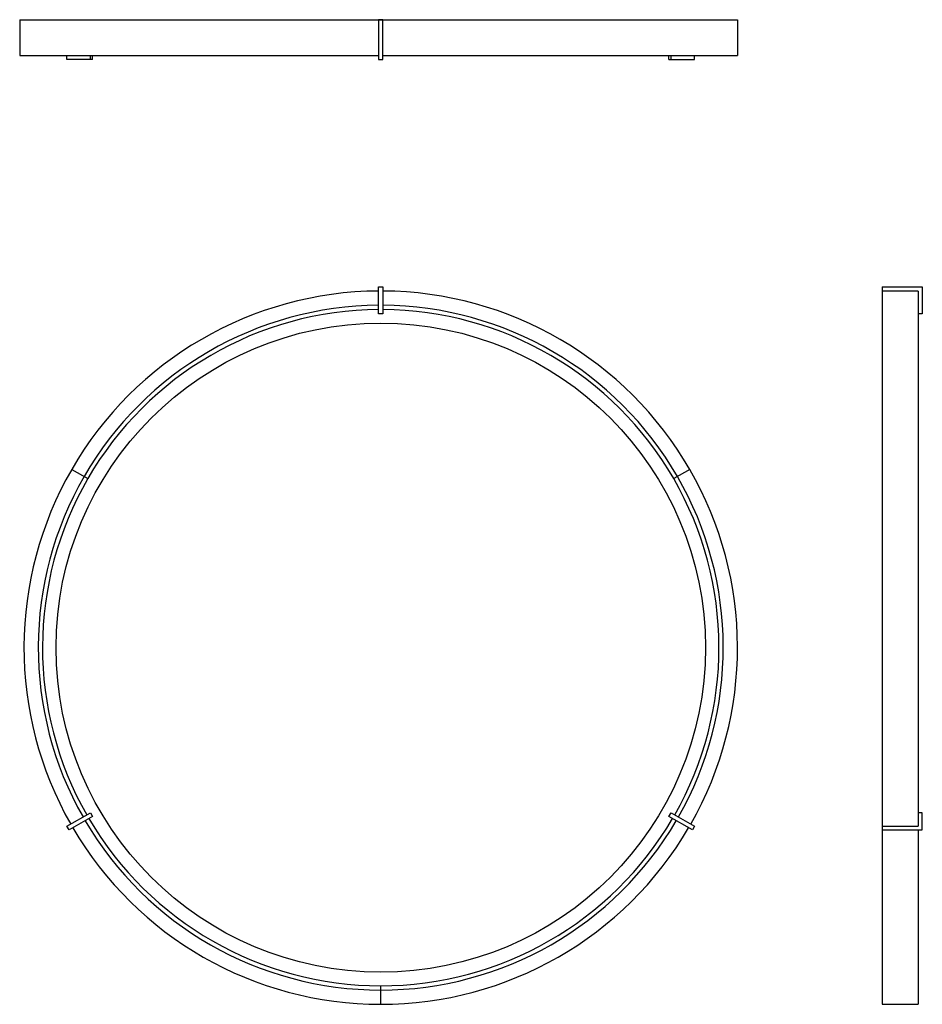
# Model space of a CAD drawing. Units: millimetres. Extents: x 4770 to 6035, y 184 to 1564.
import ezdxf

# ---------------------------------------------------------------- set-up
doc = ezdxf.new("R2010")
doc.units = ezdxf.units.MM

msp = doc.modelspace()

# ---------------------------------------------------------------- linework, layer by layer
for p, q in [((4770.1, 1564.2), (5776.1, 1564.2)), ((4770.1, 1564.2), (4770.1, 1514.2)), ((5776.1, 1564.2), (5776.1, 1514.2)), ((4770.1, 1514.2), (5273.1, 1514.2)), ((4836.4, 1508.2), (4836.4, 1514.2)), ((4872.3, 1508.2), (4836.4, 1508.2)), ((4869.3, 1508.2), (4869.3, 1514.2)), ((4872.3, 1508.2), (4872.3, 1514.2)), ((5279.1, 1514.2), (5776.1, 1514.2)), ((5679.9, 1508.2), (5679.9, 1514.2)), ((5679.9, 1508.2), (5715.9, 1508.2)), ((5682.9, 1508.2), (5682.9, 1514.2)), ((5715.9, 1508.2), (5715.9, 1514.2)), ((5979, 1189.8), (5979, 183.8)), ((5979, 1189.8), (6035, 1189.8)), ((6035, 1189.8), (6035, 1151.8)), ((6029, 1183.8), (5979, 1183.8)), ((6029, 1183.8), (6029, 433.4)), ((6035, 1151.8), (6029, 1151.8)), ((4843.1, 933.8), (4865.6, 920.8)), ((5709.2, 933.8), (5686.6, 920.8)), ((6035, 452.4), (6029, 452.4)), ((6035, 428.2), (6035, 452.4)), ((5979, 433.4), (6029, 433.4)), ((5979, 428.2), (6035, 428.2)), ((6029, 428.2), (6029, 183.8)), ((5276.1, 183.8), (5276.1, 209.8)), ((5979, 183.8), (6029, 183.8))]:
    msp.add_line(p, q)
for points in [[(5273.1, 1564.2), (5273.1, 1508.2), (5279.1, 1508.2), (5279.1, 1564.2)], [(5279.1, 1189.8), (5279.1, 1151.8), (5273.1, 1151.8), (5273.1, 1189.8)], [(4836.4, 433.4), (4869.3, 452.4), (4872.3, 447.2), (4839.4, 428.2)], [(5712.9, 428.2), (5679.9, 447.2), (5682.9, 452.4), (5715.9, 433.4)]]:
    msp.add_lwpolyline(points, close=True)
msp.add_circle((5276.1, 683.8), 455)
for radius, start, end in [(500, 90.3438, 209.6562), (500, 330.3438, 89.6562), (480, 90.3581, 209.6419), (480, 330.3581, 89.6419), (474, 90.3626, 209.6374), (474, 330.3626, 89.6374), (474, 210.3626, 329.6374), (500, 210.3438, 329.6562), (480, 210.3581, 329.6419)]:
    msp.add_arc((5276.1, 683.8), radius, start, end)

doc.saveas('drawing.dxf')
